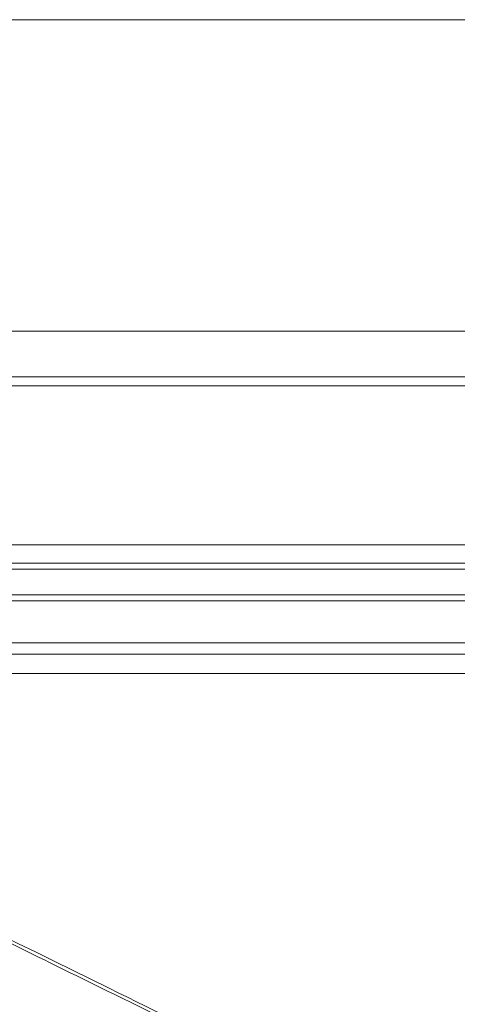
# Model space of a CAD drawing. Units: millimetres. Extents: x 2648 to 4548, y 4450 to 5250.
# Drawn here: x 3418 to 3562, y 4927 to 5250 of the extents above; entities that cross this region are included whole.
import ezdxf

# ---------------------------------------------------------------- set-up
doc = ezdxf.new("R2010")
doc.units = ezdxf.units.MM
doc.layers.add('1', color=7, linetype='Continuous')

msp = doc.modelspace()

# ---------------------------------------------------------------- linework, layer by layer
at = {"layer": '1', "color": 252, "linetype": 'Continuous', "lineweight": 18}
for p, q in [((4548.38, 5250), (2648.38, 5250)), ((4548.38, 5250), (2648.38, 5250)), ((4297.2, 5147.62), (2918.43, 5147.62)), ((4299.02, 5132.71), (2909.89, 5132.71)), ((2909.89, 5129.73), (4299.02, 5129.73)), ((3252.29, 5071.49), (4226.2, 5071.49)), ((4226.2, 5069.5), (3252.29, 5069.5)), ((3253.29, 5061.03), (4225.99, 5061.03)), ((4225.99, 5059.04), (3253.29, 5059.04))]:
    msp.add_line(p, q, dxfattribs=at)
for points, knots in [([(4189.38, 5077.48), (4132.01, 5077.47), (4074.65, 5077.47), (3911.9, 5077.46), (3806.52, 5077.45), (3595.76, 5077.45), (3490.38, 5077.45), (3327.96, 5077.46), (3270.92, 5077.47), (3213.89, 5077.47)], [0, 0, 0, 0, 0.176419, 0.176419, 0.500506, 0.500506, 0.824592, 0.824592, 1, 1, 1, 1]), ([(3213.87, 5045.11), (3237.2, 5045.13), (3260.54, 5045.15), (3377.2, 5045.22), (3470.53, 5045.27), (3657.2, 5045.3), (3750.54, 5045.29), (3901.68, 5045.23), (3959.49, 5045.2), (4074.66, 5045.12), (4132.02, 5045.08), (4189.39, 5045.04)], [0, 0, 0, 0, 0.071756, 0.071756, 0.358783, 0.358783, 0.64581, 0.64581, 0.823592, 0.823592, 1, 1, 1, 1]), ([(3257.49, 5041.57), (3359.06, 5041.58), (3460.63, 5041.59), (3665.18, 5041.59), (3768.15, 5041.59), (3969.8, 5041.58), (4068.48, 5041.57), (4167.17, 5041.56)], [0, 0, 0, 0, 0.334969, 0.334969, 0.674558, 0.674558, 1, 1, 1, 1]), ([(4167.16, 5035.22), (4163.16, 5035.22), (4159.16, 5035.22), (4139.16, 5035.22), (4123.16, 5035.22), (4043.16, 5035.21), (3979.16, 5035.21), (3851.16, 5035.2), (3787.16, 5035.2), (3669.51, 5035.2), (3615.86, 5035.2), (3461.11, 5035.2), (3360.02, 5035.21), (3258.93, 5035.21)], [0, 0, 0, 0, 0.013211, 0.013211, 0.066061, 0.066061, 0.277461, 0.277461, 0.48886, 0.48886, 0.666081, 0.666081, 1, 1, 1, 1]), ([(3643.6, 4834.82), (3610.32, 4851.47), (3577.29, 4867.78), (3511.87, 4900.05), (3479.46, 4916), (3383.18, 4963.34), (3320.23, 4994.24), (3258.47, 5024.56)], [0, 0, 0, 0, 0.25, 0.25, 0.5, 0.5, 1, 1, 1, 1])]:
    msp.add_open_spline(points, degree=3, knots=knots, dxfattribs=at)
for points, weights in [([(3662.57, 4825.15), (3213.87, 5045.11)], [0.989465351847, 1.03575478002]), ([(3655.43, 4810.79), (3034.77, 4946.87)], [1.00262368746, 1.04084372766])]:
    msp.add_rational_spline(points, weights, degree=1, dxfattribs=at)

doc.saveas('drawing.dxf')
